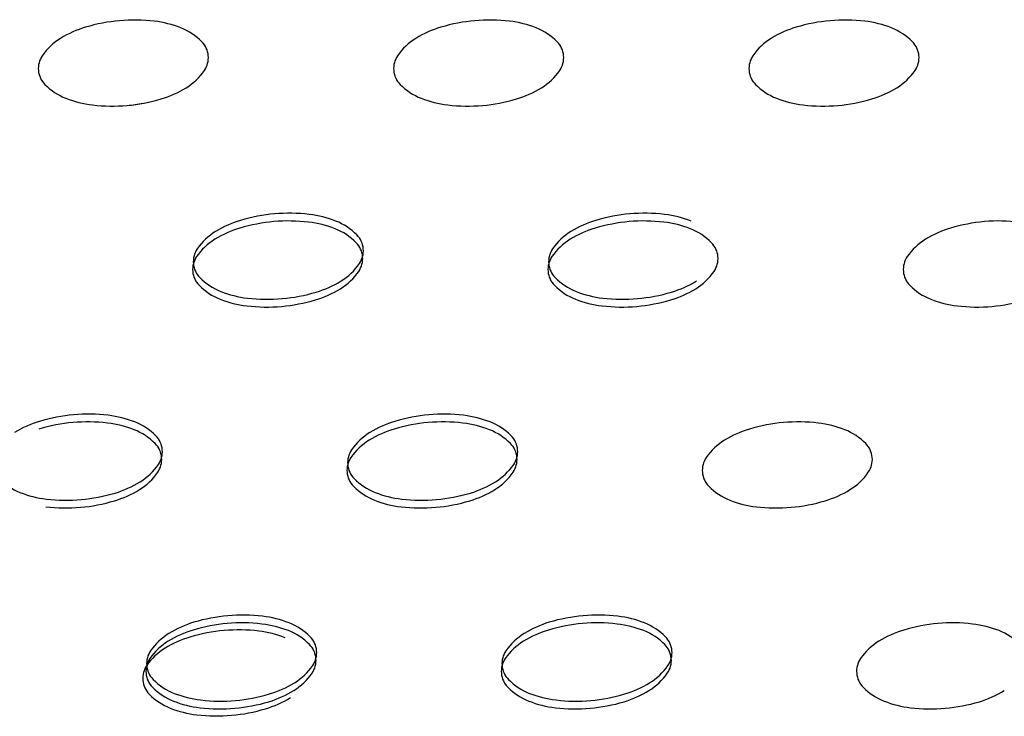
# Model space of a CAD drawing. Units: millimetres. Extents: x 737 to 1672, y 578 to 1181.
# Drawn here: x 1315 to 1344, y 711 to 732 of the extents above; entities that cross this region are included whole.
import ezdxf

# ---------------------------------------------------------------- set-up
doc = ezdxf.new("R2010")
doc.units = ezdxf.units.MM
doc.layers.add('BEPL1', color=1, linetype='Continuous')

msp = doc.modelspace()

# ---------------------------------------------------------------- linework, layer by layer
at = {"layer": 'BEPL1'}
for centre, major_axis, ratio, start_param, end_param in [((1318.32111646127, 726.9849195793059), (3.558740161049914, 3.558740161049913), 0.9999999999995955, 0.8726646259973074, 1.076472102663891), ((1318.32111646127, 726.9849195793059), (3.558740161049559, 3.558740161049558), 0.9999999999996384, 0.8726646259972863, 1.076472102663862), ((1318.321116461271, 726.9849195793087), (3.558740161044004, 3.558740161044003), 0.9999999999999775, 0.668857149330487, 0.872664625997332), ((1318.321116461271, 726.9849195793087), (3.558740161044004, 3.558740161044003), 0.9999999999999775, 0.668857149330487, 0.872664625997332), ((1318.543208126254, 728.8819794803736), (-2.208154921995313, 2.208154921995314), 0.999999999999782, -1.160948990355733, -0.9019391774640078), ((1318.543208126254, 728.8819794803736), (-2.20815492199562, 2.20815492199562), 0.9999999999996961, -1.160948990355764, -0.9019391774640316), ((1328.814736287591, 726.9849195793059), (3.558740161049559, 3.558740161049558), 0.9999999999996384, 0.8726646259972863, 1.076472102663862), ((1328.814736287592, 726.9849195793087), (3.558740161044004, 3.558740161044003), 0.9999999999999775, 0.668857149330487, 0.872664625997332), ((1329.036827952575, 728.8819794803736), (-2.20815492199562, 2.20815492199562), 0.9999999999996961, -1.160948990355764, -0.9019391774640316), ((1339.308356113912, 726.9849195793059), (3.558740161049914, 3.558740161049913), 0.9999999999995955, 0.8726646259973074, 1.076472102663891), ((1339.308356113913, 726.9849195793087), (3.558740161044004, 3.558740161044003), 0.9999999999999775, 0.668857149330487, 0.872664625997332), ((1339.530447778896, 728.8819794803736), (-2.208154921995907, 2.208154921995908), 0.9999999999996414, -1.160948990355818, -0.9019391774640763), ((1317.772977872971, 728.8145930649031), (2.208154921997695, 2.208154921997694), 0.999999999999787, 1.076472102663527, 1.335481915555127), ((1317.772977872971, 728.8145930649031), (2.208154921997382, 2.208154921997382), 0.9999999999999155, 1.076472102663456, 1.335481915555098), ((1319.025293711848, 730.104731104721), (1.278765862805608, 1.278765862805608), 0.9999999999992462, 6.277910033451054, 6.693032643618364), ((1319.025293711848, 730.104731104721), (1.27876586280558, 1.278765862805579), 0.9999999999994014, 6.277910033451077, 6.693032643618308), ((1328.266597699292, 728.8145930649031), (2.208154921997384, 2.208154921997384), 0.999999999999902, 1.076472102663445, 1.335481915555085), ((1329.518913538169, 730.104731104721), (1.27876586280558, 1.278765862805579), 0.9999999999994014, 6.277910033451077, 6.693032643618308), ((1338.760217525613, 728.8145930649031), (2.208154921997695, 2.208154921997694), 0.999999999999787, 1.076472102663527, 1.335481915555127), ((1340.01253336449, 730.104731104721), (1.278765862805608, 1.278765862805608), 0.9999999999995175, 6.277910033451056, 6.693032643618207), ((1317.085887659352, 729.9350550611572), (1.278765862803297, 1.278765862803297), 0.9999999999994539, 1.335481915555806, 1.750604525723529), ((1319.837272067441, 730.9081875206485), (0.4710372381280908, 0.4710372381280907), 0.9999999999679456, 6.192210300676035, 6.277910033455844), ((1319.837272067437, 730.9081875206481), (0.4710372381304076, 0.4710372381304075), 0.999999999999656, 5.585053606382421, 6.277910033451632), ((1327.579507485673, 729.9350550611572), (1.278765862802691, 1.278765862802691), 0.9999999999999704, 1.335481915555715, 1.750604525723638), ((1330.330891893758, 730.9081875206481), (0.4710372381304076, 0.4710372381304075), 0.999999999999656, 5.585053606382421, 6.277910033451632), ((1338.073127311994, 729.9350550611572), (1.278765862803325, 1.278765862803324), 0.9999999999994764, 1.335481915555854, 1.750604525723569), ((1340.824511720079, 730.9081875206481), (0.4710372381303778, 0.4710372381303777), 0.9999999999987826, 5.585053606382006, 6.277910033451688), ((1316.14672633703, 730.5853066070132), (-0.4710372381294174, 0.4710372381294176), 0.9999999999997716, 0.1798081989270042, 0.8726646259971713), ((1319.837272067438, 730.9081875206494), (-0.4710372381294038, 0.4710372381294039), 0.9999999999997392, 3.321400852517279, 4.014257279586271), ((1326.640346163352, 730.5853066070132), (-0.4710372381294466, 0.4710372381294466), 0.9999999999998284, 0.1798081989269942, 0.8726646259971509), ((1330.330891893759, 730.9081875206494), (-0.4710372381294038, 0.4710372381294039), 0.9999999999997392, 3.321400852517279, 4.014257279586271), ((1337.133965989673, 730.5853066070132), (-0.4710372381294174, 0.4710372381294176), 0.9999999999997716, 0.1798081989270042, 0.8726646259971713), ((1340.82451172008, 730.9081875206494), (-0.4710372381293446, 0.4710372381293447), 0.9999999999997409, 3.32140085251718, 4.014257279586285), ((1316.146726337031, 730.5853066070132), (-0.4710372381296977, 0.4710372381296977), 0.9999999999998882, 0.8726646259970843, 1.565521053066152), ((1318.898110745115, 731.5584390665095), (-1.278765862805715, 1.278765862805716), 0.9999999999999474, 2.906278242350242, 3.321400852517579), ((1326.640346163352, 730.5853066070132), (-0.4710372381297656, 0.4710372381297657), 0.9999999999997432, 0.8726646259971629, 1.565521053066153), ((1329.391730571436, 731.5584390665095), (-1.278765862805715, 1.278765862805716), 0.9999999999999474, 2.906278242350242, 3.321400852517579), ((1337.133965989673, 730.5853066070132), (-0.4710372381296977, 0.4710372381296977), 0.9999999999998883, 0.8726646259970843, 1.565521053066152), ((1339.885350397757, 731.5584390665095), (-1.27876586280574, 1.27876586280574), 0.9999999999991414, 2.906278242350059, 3.321400852517703), ((1316.95870469262, 731.3887630229425), (1.278765862805774, 1.278765862805774), 0.9999999999999121, 3.136317379861665, 3.551439990028993), ((1318.211020531496, 732.67890106276), (-2.208154921997393, 2.208154921997393), 0.9999999999995509, 2.647268429458653, 2.906278242350137), ((1327.452324518941, 731.3887630229425), (1.278765862805774, 1.278765862805774), 0.9999999999999121, 3.136317379861665, 3.551439990028993), ((1328.704640357817, 732.67890106276), (-2.208154921997393, 2.208154921997393), 0.9999999999995509, 2.647268429458653, 2.906278242350137), ((1337.945944345262, 731.3887630229425), (1.278765862805774, 1.278765862805774), 0.9999999999999121, 3.136317379861665, 3.551439990028993), ((1339.198260184138, 732.67890106276), (-2.208154921997363, 2.208154921997364), 0.9999999999995638, 2.647268429458641, 2.906278242350124), ((1317.440790278215, 732.6115146472895), (2.208154921994751, 2.208154921994751), 0.9999999999997742, 3.551439990029037, 3.810449802920553), ((1317.440790278215, 732.6115146472895), (2.208154921994777, 2.208154921994776), 0.9999999999997576, 3.551439990029027, 3.810449802920543), ((1317.662881943198, 734.508574548364), (-3.558740161048351, 3.558740161048352), 0.9999999999987541, 2.443460952791318, 2.647268429457882), ((1327.934410104536, 732.6115146472895), (2.208154921994777, 2.208154921994776), 0.9999999999997576, 3.551439990029027, 3.810449802920543), ((1328.156501769519, 734.508574548364), (-3.558740161048351, 3.558740161048352), 0.9999999999987541, 2.443460952791318, 2.647268429457882), ((1338.428029930857, 732.6115146472895), (2.208154921994751, 2.208154921994751), 0.9999999999997742, 3.551439990029037, 3.810449802920553), ((1338.65012159584, 734.508574548364), (-3.558740161048563, 3.558740161048563), 0.9999999999988273, 2.443460952791353, 2.647268429457912), ((1317.662881943197, 734.5085745483558), (3.558740161044995, 3.558740161044995), 0.9999999999999534, 3.810449802920311, 4.014257279587083), ((1317.662881943197, 734.5085745483558), (3.558740161044995, 3.558740161044995), 0.9999999999999534, 3.810449802920311, 4.014257279587083), ((1317.662881943202, 734.5085745483635), (-3.558740161032782, 3.558740161032782), 0.9999999999962191, 2.4434609527892, 2.538131256804229), ((1328.156501769518, 734.5085745483558), (3.558740161044995, 3.558740161044995), 0.9999999999999534, 3.810449802920311, 4.014257279587083), ((1338.650121595839, 734.5085745483558), (3.558740161044995, 3.558740161044995), 0.9999999999999534, 3.810449802920311, 4.014257279587083), ((1322.898359227226, 721.277604435146), (-3.558740161045315, 3.558740161045315), 0.9999999999996765, -0.6981317007979476, -0.4943242241312966), ((1322.898359227226, 721.2776044351492), (3.558740161043802, 3.558740161043801), 0.9999999999999637, 0.6688571493304937, 0.8726646259973164), ((1323.120450892209, 723.1746643362137), (-2.208154921995556, 2.208154921995556), 0.9999999999997455, -1.160948990356213, -0.9019391774644507), ((1333.391979053547, 721.277604435146), (-3.558740161045773, 3.558740161045774), 0.9999999999998306, -0.6981317007978718, -0.4943242241312322), ((1333.391979053548, 721.2776044351492), (3.558740161044004, 3.558740161044003), 0.9999999999999775, 0.668857149330487, 0.872664625997332), ((1333.61407071853, 723.1746643362137), (-2.208154921996397, 2.208154921996397), 0.999999999999496, -1.160948990356304, -0.9019391774645723), ((1322.330509633574, 722.8785055491986), (2.208154921997384, 2.208154921997384), 0.999999999999902, 1.076472102663445, 1.335481915555085), ((1322.350220638927, 723.1072779207436), (-2.208154921996576, 2.208154921996577), 0.9999999999992082, -0.4943242241318238, -0.2353144112399754), ((1322.878648221872, 721.0488320636015), (-3.558740161045572, 3.558740161045572), 0.9999999999997883, -0.6981317007978927, -0.4943242241312609), ((1322.878648221873, 721.0488320636047), (3.558740161044004, 3.558740161044003), 0.9999999999999775, 0.668857149330487, 0.872664625997332), ((1323.100739886857, 722.9458919646696), (-2.20815492199562, 2.20815492199562), 0.9999999999996961, -1.160948990355764, -0.9019391774640316), ((1323.58282547245, 724.168643589017), (-1.278765862807712, 1.278765862807713), 0.9999999999983276, 4.707113706656192, 5.122236316822582), ((1323.602536477805, 724.3974159605616), (1.278765862805095, 1.278765862805095), 0.9999999999986156, 6.277910033451448, 6.693032643618971), ((1332.824129459895, 722.8785055491986), (2.208154921997384, 2.208154921997384), 0.999999999999902, 1.076472102663445, 1.335481915555085), ((1332.843840465248, 723.1072779207436), (-2.208154921996524, 2.208154921996525), 0.9999999999989914, -0.4943242241318795, -0.2353144112400085), ((1333.372268048194, 721.0488320636015), (-3.558740161045572, 3.558740161045572), 0.9999999999997883, -0.6981317007978927, -0.4943242241312609), ((1333.372268048194, 721.0488320636047), (3.558740161044004, 3.558740161044003), 0.9999999999999775, 0.668857149330487, 0.872664625997332), ((1333.594359713178, 722.9458919646696), (-2.208154921995907, 2.208154921995908), 0.9999999999996414, -1.160948990355818, -0.9019391774640763), ((1334.076445298771, 724.168643589017), (-1.278765862807891, 1.278765862807891), 0.9999999999982092, 4.707113706656171, 5.12223631682248), ((1343.317749286216, 722.8785055491986), (2.208154921998748, 2.208154921998748), 0.9999999999993827, 1.076472102663661, 1.335481915555218), ((1343.865887874515, 721.0488320636015), (-3.558740161045315, 3.558740161045315), 0.9999999999996765, -0.6981317007979476, -0.4943242241312966), ((1343.865887874515, 721.0488320636047), (3.558740161043802, 3.558740161043801), 0.9999999999999637, 0.6688571493304937, 0.8726646259973164), ((1321.643419419954, 723.9989675454527), (-1.278765862802767, 1.278765862802768), 0.9999999999999833, -0.2353144112392578, 0.1798081989286466), ((1321.663130425308, 724.2277399169973), (1.278765862802691, 1.278765862802691), 0.9999999999999704, 1.335481915555715, 1.750604525723638), ((1324.414514833393, 725.2008723764886), (0.4710372381303783, 0.4710372381303782), 0.999999999999388, 5.585053606381949, 6.277910033451691), ((1332.137039246275, 723.9989675454527), (-1.278765862802767, 1.278765862802768), 0.9999999999999833, -0.2353144112392578, 0.1798081989286466), ((1332.156750251629, 724.2277399169973), (1.278765862803325, 1.278765862803324), 0.9999999999994764, 1.335481915555854, 1.750604525723569), ((1342.630659072596, 723.9989675454527), (-1.278765862802763, 1.278765862802764), 0.9999999999998802, -0.235314411239254, 0.1798081989286469), ((1320.723969102986, 724.8779914628537), (-0.4710372381294466, 0.4710372381294466), 0.9999999999998284, 0.1798081989269942, 0.8726646259971509), ((1324.394803828039, 724.9721000049441), (-0.4710372381306336, 0.4710372381306338), 0.999999999999524, 4.014257279587588, 4.70711370665674), ((1324.414514833393, 725.2008723764895), (0.4710372381299694, 0.4710372381299694), 0.9999999999997387, 4.89219717931219, 5.585053606380851), ((1331.217588929307, 724.8779914628537), (-0.4710372381294174, 0.4710372381294176), 0.9999999999997716, 0.1798081989270042, 0.8726646259971713), ((1334.88842365436, 724.9721000049441), (0.4710372381303797, 0.4710372381303796), 0.9999999999996029, 5.585053606382069, 6.277910033451692), ((1320.704258097633, 724.6492190913092), (0.4710372381296469, 0.4710372381296469), 0.9999999999996917, 1.750604525721806, 2.443460952792151), ((1324.39480382804, 724.972100004945), (-0.4710372381295591, 0.4710372381295593), 0.9999999999997884, 3.321400852516989, 4.014257279585907), ((1331.197877923954, 724.6492190913092), (0.4710372381296469, 0.4710372381296469), 0.9999999999996917, 1.750604525721806, 2.443460952792151), ((1334.888423654362, 724.972100004945), (-0.4710372381295012, 0.4710372381295013), 0.9999999999997902, 3.321400852516891, 4.01425727958592), ((1341.691497750275, 724.6492190913092), (0.4710372381295911, 0.471037238129591), 0.999999999999747, 1.750604525721816, 2.443460952792171), ((1320.723969102987, 724.8779914628537), (0.4710372381295292, 0.4710372381295291), 0.9999999999997058, 2.443460952791789, 3.136317379860804), ((1323.47535351107, 725.8511239223496), (1.278765862806953, 1.278765862806953), 0.9999999999990145, 4.477074569145373, 4.892197179312172), ((1331.217588929308, 724.8779914628537), (0.4710372381295285, 0.4710372381295285), 0.9999999999995607, 2.443460952791709, 3.136317379860803), ((1320.704258097633, 724.6492190913087), (0.4710372381295292, 0.4710372381295291), 0.9999999999997058, 2.443460952791789, 3.136317379860804), ((1321.535947458575, 725.681447878783), (1.278765862805746, 1.278765862805746), 0.9999999999999291, 3.136317379861687, 3.551439990029015), ((1323.455642505717, 725.6223515508055), (1.278765862806719, 1.278765862806719), 0.9999999999992207, 4.477074569145326, 4.892197179312226), ((1331.197877923954, 724.6492190913087), (0.4710372381295292, 0.4710372381295291), 0.9999999999997058, 2.443460952791789, 3.136317379860804), ((1332.029567284897, 725.681447878783), (1.278765862805774, 1.278765862805774), 0.9999999999999121, 3.136317379861665, 3.551439990028993), ((1333.949262332038, 725.6223515508055), (-1.278765862805747, 1.278765862805748), 0.9999999999999704, 2.906278242350246, 3.321400852517455), ((1341.691497750275, 724.6492190913087), (0.47103723812953, 0.4710372381295299), 0.9999999999998508, 2.443460952791868, 3.136317379860805), ((1321.516236453222, 725.452675507238), (1.278765862805776, 1.278765862805776), 0.999999999998531, 3.136317379861658, 3.551439990029452), ((1322.768552292098, 726.7428135470556), (-2.208154921997393, 2.208154921997393), 0.9999999999995509, 2.647268429458653, 2.906278242350137), ((1322.788263297452, 726.9715859185997), (-2.208154921996718, 2.208154921996719), 0.9999999999983127, 2.647268429458153, 2.906278242349909), ((1332.009856279543, 725.452675507238), (1.278765862805776, 1.278765862805776), 0.999999999998531, 3.136317379861658, 3.551439990029452), ((1333.26217211842, 726.7428135470556), (-2.208154921997363, 2.208154921997364), 0.9999999999995638, 2.647268429458641, 2.906278242350124), ((1333.281883123773, 726.9715859185997), (-2.208154921996664, 2.208154921996664), 0.9999999999983424, 2.647268429458132, 2.906278242349885), ((1342.503476105865, 725.452675507238), (1.278765862805776, 1.278765862805776), 0.999999999998531, 3.136317379861658, 3.551439990029452), ((1322.018033044171, 726.90419950313), (2.208154921994895, 2.208154921994895), 0.9999999999998476, 3.551439990028994, 3.810449802920517), ((1322.240124709155, 728.8012594041959), (-3.558740161044805, 3.558740161044806), 0.9999999999999559, 2.239653476125028, 2.443460952791778), ((1322.240124709154, 728.8012594042041), (3.558740161054418, 3.558740161054418), 0.9999999999996345, 4.014257279586985, 4.218064756253452), ((1332.511652870492, 726.90419950313), (2.208154921994751, 2.208154921994751), 0.9999999999997742, 3.551439990029037, 3.810449802920553), ((1332.733744535476, 728.8012594041959), (-3.558740161045002, 3.558740161045003), 0.9999999999999654, 2.239653476125011, 2.443460952791783), ((1332.733744535474, 728.8012594042041), (3.558740161054663, 3.558740161054662), 0.9999999999995909, 4.01425727958703, 4.21806475625347), ((1321.998322038818, 726.6754271315855), (2.208154921994895, 2.208154921994895), 0.9999999999997574, 3.551439990029053, 3.810449802920552), ((1322.2204137038, 728.5724870326513), (3.558740161045115, 3.558740161045115), 0.9999999999999536, 3.810449802920316, 4.014257279587079), ((1322.2204137038, 728.5724870326595), (-3.558740161050416, 3.558740161050418), 0.9999999999997609, 2.44346095279181, 2.647268429458302), ((1332.491941865139, 726.6754271315855), (2.208154921994895, 2.208154921994895), 0.9999999999997574, 3.551439990029053, 3.810449802920552), ((1332.714033530121, 728.5724870326513), (3.558740161045115, 3.558740161045115), 0.9999999999999536, 3.810449802920316, 4.014257279587079), ((1332.714033530121, 728.5724870326595), (-3.558740161050631, 3.558740161050631), 0.9999999999998362, 2.443460952791847, 2.647268429458334), ((1342.98556169146, 726.6754271315855), (2.208154921995155, 2.208154921995155), 0.9999999999999195, 3.551439990028976, 3.810449802920491), ((1343.207653356442, 728.5724870326513), (3.558740161044891, 3.55874016104489), 0.999999999999964, 3.810449802920334, 4.014257279587074), ((1343.207653356443, 728.5724870326595), (-3.558740161050543, 3.558740161050543), 0.9999999999997913, 2.443460952791802, 2.647268429458316), ((1316.962271161507, 715.3415169194416), (3.558740161049559, 3.558740161049558), 0.9999999999996384, 0.8726646259972863, 1.076472102663862), ((1316.962271161508, 715.3415169194443), (3.558740161044004, 3.558740161044003), 0.9999999999999775, 0.668857149330487, 0.872664625997332), ((1317.184362826491, 717.2385768205093), (-2.20815492199562, 2.20815492199562), 0.9999999999996961, -1.160948990355764, -0.9019391774640316), ((1327.455890987828, 715.3415169194416), (3.558740161049914, 3.558740161049913), 0.9999999999995955, 0.8726646259973074, 1.076472102663891), ((1327.455890987829, 715.3415169194443), (3.558740161044004, 3.558740161044003), 0.9999999999999775, 0.668857149330487, 0.872664625997332), ((1327.677982652812, 717.2385768205093), (-2.208154921995907, 2.208154921995908), 0.9999999999996414, -1.160948990355818, -0.9019391774640763), ((1316.414132573208, 717.1711904050387), (2.208154921997384, 2.208154921997384), 0.999999999999902, 1.076472102663445, 1.335481915555085), ((1316.942560156154, 715.112744547897), (3.558740161055217, 3.558740161055216), 0.9999999999986294, 0.8726646259977793, 1.076472102664284), ((1316.942560156155, 715.1127445479002), (3.558740161044124, 3.558740161044124), 0.9999999999999775, 0.6688571493304923, 0.8726646259973281), ((1317.164651821138, 717.0098044489652), (-2.208154921999301, 2.208154921999302), 0.9999999999984222, -1.160948990356256, -0.9019391774646512), ((1317.666448412085, 718.4613284448567), (1.27876586280558, 1.278765862805579), 0.9999999999994014, 6.277910033451077, 6.693032643618308), ((1326.907752399529, 717.1711904050387), (2.208154921997695, 2.208154921997694), 0.999999999999787, 1.076472102663527, 1.335481915555127), ((1327.436179982475, 715.112744547897), (3.558740161055217, 3.558740161055216), 0.9999999999986294, 0.8726646259977793, 1.076472102664284), ((1327.436179982476, 715.1127445479002), (3.558740161044124, 3.558740161044124), 0.9999999999999775, 0.6688571493304923, 0.8726646259973281), ((1327.658271647459, 717.0098044489652), (-2.208154921999301, 2.208154921999302), 0.9999999999984222, -1.160948990356256, -0.9019391774646512), ((1328.160068238406, 718.4613284448567), (1.278765862805608, 1.278765862805608), 0.9999999999995175, 6.277910033451056, 6.693032643618207), ((1337.929799808796, 715.112744547897), (3.558740161054579, 3.558740161054579), 0.9999999999987392, 0.8726646259977253, 1.076472102664249), ((1337.929799808797, 715.1127445479002), (3.558740161043926, 3.558740161043926), 0.999999999999964, 0.6688571493304989, 0.8726646259973122), ((1338.15189147378, 717.0098044489652), (-2.208154921998766, 2.208154921998766), 0.9999999999985856, -1.160948990356197, -0.9019391774645534), ((1317.646737406732, 718.2325560733126), (1.278765862805466, 1.278765862805466), 0.9999999999994218, 6.277910033450987, 6.693032643618254), ((1318.478426767674, 719.2647848607837), (0.4710372381304076, 0.4710372381304075), 0.999999999999656, 5.585053606382421, 6.277910033451632), ((1326.22066218591, 718.2916524012928), (1.278765862803325, 1.278765862803324), 0.9999999999994764, 1.335481915555854, 1.750604525723569), ((1326.888041394176, 716.9424180334946), (2.208154921997384, 2.208154921997384), 0.999999999999902, 1.076472102663445, 1.335481915555085), ((1328.140357233053, 718.2325560733126), (1.278765862805466, 1.278765862805466), 0.9999999999994218, 6.277910033450987, 6.693032643618254), ((1328.972046593995, 719.2647848607837), (0.4710372381303778, 0.4710372381303777), 0.9999999999987826, 5.585053606382006, 6.277910033451688), ((1337.381661220497, 716.9424180334946), (2.208154921998748, 2.208154921998748), 0.9999999999993827, 1.076472102663661, 1.335481915555218), ((1338.633977059374, 718.2325560733126), (1.27876586280544, 1.278765862805439), 0.9999999999988282, 6.277910033451007, 6.693032643618471), ((1318.458715762321, 719.0360124892396), (0.471037238130294, 0.471037238130294), 0.9999999999999252, 5.585053606382213, 6.277910033451391), ((1326.200951180557, 718.0628800297483), (-1.278765862802767, 1.278765862802768), 0.9999999999999833, -0.2353144112392578, 0.1798081989286466), ((1328.952335588642, 719.0360124892396), (0.471037238130294, 0.471037238130294), 0.9999999999999252, 5.585053606382213, 6.277910033451391), ((1336.694571006878, 718.0628800297483), (-1.278765862802763, 1.278765862802764), 0.9999999999998802, -0.235314411239254, 0.1798081989286469), ((1339.445955414963, 719.0360124892396), (0.4710372381302659, 0.4710372381302658), 0.9999999999997862, 5.585053606382145, 6.277910033451451), ((1318.478426767675, 719.2647848607851), (-0.471037238129404, 0.4710372381294041), 0.9999999999997392, 3.321400852517279, 4.014257279586271), ((1325.281500863589, 718.9419039471488), (-0.4710372381294174, 0.4710372381294176), 0.9999999999997716, 0.1798081989270042, 0.8726646259971713), ((1328.972046593996, 719.2647848607851), (-0.4710372381293446, 0.4710372381293447), 0.9999999999997409, 3.32140085251718, 4.014257279586285), ((1317.539265445352, 719.9150364066452), (-1.278765862805715, 1.278765862805716), 0.9999999999999474, 2.906278242350242, 3.321400852517579), ((1318.458715762322, 719.0360124892405), (0.471037238129506, 0.4710372381295059), 0.9999999999998846, 4.892197179312109, 5.585053606380982), ((1325.261789858236, 718.7131315756052), (0.4710372381294126, 0.4710372381294126), 0.9999999999998457, 1.750604525722114, 2.443460952792227), ((1325.281500863589, 718.9419039471488), (-0.4710372381296977, 0.4710372381296977), 0.9999999999998883, 0.8726646259970843, 1.565521053066152), ((1328.032885271673, 719.9150364066452), (-1.27876586280574, 1.27876586280574), 0.9999999999991414, 2.906278242350059, 3.321400852517703), ((1328.952335588643, 719.0360124892405), (0.4710372381297189, 0.4710372381297188), 0.9999999999995308, 4.892197179312046, 5.585053606380808), ((1335.755409684557, 718.7131315756052), (0.4710372381293563, 0.4710372381293563), 0.9999999999999013, 1.750604525722124, 2.443460952792247), ((1339.445955414964, 719.0360124892405), (0.471037238129506, 0.4710372381295059), 0.9999999999998846, 4.892197179312109, 5.585053606380982), ((1317.519554439999, 719.6862640351011), (1.278765862806719, 1.278765862806719), 0.9999999999992207, 4.477074569145326, 4.892197179312226), ((1325.261789858236, 718.7131315756047), (0.4710372381295292, 0.4710372381295291), 0.9999999999997058, 2.443460952791789, 3.136317379860804), ((1328.01317426632, 719.6862640351011), (1.278765862806719, 1.278765862806719), 0.9999999999992207, 4.477074569145326, 4.892197179312226), ((1335.755409684557, 718.7131315756047), (0.47103723812953, 0.4710372381295299), 0.9999999999998508, 2.443460952791868, 3.136317379860805), ((1338.506794092641, 719.6862640351011), (1.278765862806953, 1.278765862806953), 0.9999999999990145, 4.477074569145373, 4.892197179312172), ((1315.599859392857, 719.7453603630781), (1.278765862805774, 1.278765862805774), 0.9999999999999121, 3.136317379861665, 3.551439990028993), ((1316.852175231733, 721.0354984028957), (-2.208154921997393, 2.208154921997393), 0.9999999999995509, 2.647268429458653, 2.906278242350137), ((1326.093479219178, 719.7453603630781), (1.278765862805774, 1.278765862805774), 0.9999999999999121, 3.136317379861665, 3.551439990028993), ((1327.345795058054, 721.0354984028957), (-2.208154921997363, 2.208154921997364), 0.9999999999995638, 2.647268429458641, 2.906278242350124), ((1316.081944978452, 720.9681119874251), (2.208154921994777, 2.208154921994776), 0.9999999999997576, 3.551439990029027, 3.810449802920543), ((1316.304036643435, 722.8651718884996), (-3.558740161048351, 3.558740161048352), 0.9999999999987541, 2.443460952791318, 2.647268429457882), ((1316.83246422638, 720.8067260313511), (2.208154922000526, 2.208154922000525), 0.9999999999987039, 4.218064756254278, 4.477074569145468), ((1326.073768213825, 719.516587991534), (1.278765862805774, 1.278765862805774), 0.9999999999999121, 3.136317379861665, 3.551439990028993), ((1326.575564804773, 720.9681119874251), (2.208154921994751, 2.208154921994751), 0.9999999999997742, 3.551439990029037, 3.810449802920553), ((1326.797656469756, 722.8651718884996), (-3.558740161048563, 3.558740161048563), 0.9999999999988273, 2.443460952791353, 2.647268429457912), ((1327.326084052701, 720.8067260313511), (2.208154922000526, 2.208154922000525), 0.9999999999987039, 4.218064756254278, 4.477074569145468), ((1336.567388040146, 719.516587991534), (1.278765862805774, 1.278765862805774), 0.9999999999999121, 3.136317379861665, 3.551439990028993), ((1337.819703879022, 720.8067260313511), (2.208154922000521, 2.208154922000521), 0.9999999999987187, 4.218064756254289, 4.477074569145479), ((1316.304036643435, 722.8651718884914), (3.558740161044995, 3.558740161044995), 0.9999999999999534, 3.810449802920311, 4.014257279587083), ((1316.284325638082, 722.6363995169555), (3.558740161054303, 3.558740161054303), 0.999999999999665, 4.014257279586989, 4.218064756253426), ((1326.55585379942, 720.7393396158815), (2.208154921994895, 2.208154921994895), 0.9999999999997574, 3.551439990029053, 3.810449802920552), ((1326.797656469756, 722.8651718884914), (3.558740161044995, 3.558740161044995), 0.9999999999999534, 3.810449802920311, 4.014257279587083), ((1326.777945464403, 722.6363995169555), (3.558740161054303, 3.558740161054303), 0.999999999999665, 4.014257279586989, 4.218064756253426), ((1337.049473625741, 720.7393396158815), (2.208154921995155, 2.208154921995155), 0.9999999999999195, 3.551439990028976, 3.810449802920491), ((1337.271565290724, 722.6363995169555), (3.558740161054535, 3.558740161054535), 0.9999999999996351, 4.014257279586981, 4.218064756253439), ((1316.284325638081, 722.6363995169473), (3.558740161045115, 3.558740161045115), 0.9999999999999536, 3.810449802920316, 4.014257279587079), ((1326.777945464402, 722.6363995169473), (3.558740161045115, 3.558740161045115), 0.9999999999999536, 3.810449802920316, 4.014257279587079), ((1337.271565290723, 722.6363995169473), (3.558740161044891, 3.55874016104489), 0.999999999999964, 3.810449802920334, 4.014257279587074), ((1320.971664333811, 711.2351028893343), (2.208154921997384, 2.208154921997384), 0.999999999999902, 1.076472102663445, 1.335481915555085), ((1321.500091916756, 709.1766570321926), (3.558740161049053, 3.558740161049052), 0.9999999999997159, 0.8726646259972481, 1.07647210266383), ((1321.51980292211, 709.4054294037371), (-3.558740161045572, 3.558740161045572), 0.9999999999997883, -0.6981317007978927, -0.4943242241312609), ((1321.500091916757, 709.1766570321962), (3.558740161043898, 3.558740161043898), 0.99999999999997, 0.6688571493304906, 0.8726646259973243), ((1321.519802922111, 709.4054294037403), (3.558740161044004, 3.558740161044003), 0.9999999999999775, 0.668857149330487, 0.872664625997332), ((1321.741894587094, 711.3024893048052), (-2.208154921995907, 2.208154921995908), 0.9999999999996414, -1.160948990355818, -0.9019391774640763), ((1322.223980172688, 712.5252409291527), (-1.278765862807891, 1.278765862807891), 0.9999999999982091, 4.707113706656171, 5.12223631682248), ((1331.465284160132, 711.2351028893343), (2.208154921998748, 2.208154921998748), 0.9999999999993827, 1.076472102663661, 1.335481915555218), ((1331.993711743077, 709.1766570321926), (3.558740161049053, 3.558740161049052), 0.9999999999997159, 0.8726646259972481, 1.07647210266383), ((1332.013422748431, 709.4054294037371), (-3.558740161045315, 3.558740161045315), 0.9999999999996765, -0.6981317007979476, -0.4943242241312966), ((1331.993711743078, 709.1766570321962), (3.558740161043898, 3.558740161043898), 0.99999999999997, 0.6688571493304906, 0.8726646259973243), ((1332.013422748432, 709.4054294037403), (3.558740161043802, 3.558740161043801), 0.9999999999999637, 0.6688571493304937, 0.8726646259973164), ((1332.235514413415, 711.3024893048052), (-2.208154921995083, 2.208154921995084), 0.9999999999998593, -1.160948990355704, -0.9019391774639338), ((1332.717599999009, 712.5252409291527), (-1.278765862806925, 1.278765862806926), 0.9999999999989222, 4.707113706656211, 5.122236316822799), ((1342.487331569399, 709.1766570321926), (3.558740161049204, 3.558740161049204), 0.9999999999996815, 0.8726646259972651, 1.076472102663834), ((1342.487331569399, 709.1766570321926), (3.558740161049204, 3.558740161049204), 0.9999999999996815, 0.8726646259972651, 1.076472102663834), ((1342.487331569399, 709.1766570321962), (3.558740161044004, 3.558740161044003), 0.9999999999999775, 0.668857149330487, 0.872664625997332), ((1342.487331569399, 709.1766570321962), (3.558740161044004, 3.558740161044003), 0.9999999999999775, 0.668857149330487, 0.872664625997332), ((1320.284574120192, 712.3555648855884), (-1.278765862802767, 1.278765862802768), 0.9999999999999833, -0.2353144112392578, 0.1798081989286466), ((1320.951953328457, 711.0063305177902), (2.208154921997905, 2.208154921997905), 0.9999999999997148, 1.076472102663523, 1.335481915555143), ((1321.403874453213, 708.968168372013), (-3.558740161045773, 3.558740161045774), 0.9999999999998306, -0.6981317007978718, -0.4943242241312322), ((1321.403874453214, 708.9681683720162), (3.558740161044004, 3.558740161044003), 0.9999999999999775, 0.668857149330487, 0.872664625997332), ((1321.625966118196, 710.8652282730807), (-2.208154921996397, 2.208154921996397), 0.999999999999496, -1.160948990356304, -0.9019391774645723), ((1321.722183581739, 711.0737169332607), (-2.208154921995859, 2.20815492199586), 0.99999999999962, -1.160948990356286, -0.9019391774645203), ((1322.204269167335, 712.2964685576081), (1.278765862805122, 1.278765862805122), 0.9999999999992111, 6.27791003345143, 6.693032643618753), ((1330.778193946513, 712.3555648855884), (-1.278765862802763, 1.278765862802764), 0.9999999999998802, -0.235314411239254, 0.1798081989286469), ((1331.445573154779, 711.0063305177902), (2.208154921997905, 2.208154921997905), 0.9999999999997148, 1.076472102663523, 1.335481915555143), ((1332.21580340806, 711.0737169332607), (-2.208154921995558, 2.208154921995559), 0.999999999999692, -1.160948990356242, -0.9019391774644854), ((1332.697888993656, 712.2964685576081), (1.278765862805122, 1.278765862805122), 0.9999999999990743, 6.277910033451429, 6.693032643618833), ((1341.9391929811, 711.0063305177902), (-2.208154921997168, 2.208154921997168), 0.9999999999999561, -0.4943242241315113, -0.235314411239828), ((1341.9391929811, 711.0063305177902), (-2.208154921997168, 2.208154921997168), 0.9999999999999564, -0.4943242241315113, -0.235314411239828), ((1342.709423234381, 711.0737169332607), (-2.208154921996277, 2.208154921996277), 0.9999999999994962, -1.160948990356331, -0.9019391774645806), ((1342.709423234381, 711.0737169332607), (-2.208154921996277, 2.208154921996277), 0.9999999999994962, -1.160948990356331, -0.9019391774645806), ((1343.191508819977, 712.2964685576081), (1.278765862805093, 1.278765862805093), 0.9999999999993644, 6.277910033451453, 6.693032643618697), ((1343.191508819977, 712.2964685576081), (1.278765862805093, 1.278765862805093), 0.9999999999993644, 6.277910033451453, 6.693032643618697), ((1320.264863114838, 712.1267925140443), (1.278765862804558, 1.278765862804558), 0.9999999999985035, 1.335481915556009, 1.75060452572338), ((1320.855735864914, 710.7978418576106), (-2.208154921996524, 2.208154921996525), 0.9999999999989914, -0.4943242241318795, -0.2353144112400085), ((1323.035958528277, 713.3286973450797), (0.4710372381303797, 0.4710372381303796), 0.9999999999996029, 5.585053606382069, 6.277910033451692), ((1330.758482941159, 712.1267925140443), (1.278765862804558, 1.278765862804558), 0.9999999999985035, 1.335481915556009, 1.75060452572338), ((1333.529578354598, 713.3286973450797), (-0.4710372381305389, 0.4710372381305391), 0.999999999999663, 4.01425727958752, 4.707113706656799), ((1341.25210276748, 712.1267925140443), (1.278765862804943, 1.278765862804943), 0.9999999999982045, 1.335481915556077, 1.750604525723346), ((1341.25210276748, 712.1267925140443), (1.278765862804171, 1.27876586280417), 0.9999999999988046, 1.335481915555941, 1.750604525723415), ((1319.34541279787, 713.0058164314448), (0.4710372381296469, 0.4710372381296469), 0.9999999999996917, 1.750604525721806, 2.443460952792151), ((1320.168645651295, 711.9183038538642), (1.278765862803325, 1.278765862803324), 0.9999999999994764, 1.335481915555854, 1.750604525723569), ((1323.016247522923, 713.0999249735352), (0.4710372381304073, 0.4710372381304072), 0.9999999999992892, 5.585053606382248, 6.27791003345163), ((1323.035958528278, 713.3286973450806), (-0.4710372381295012, 0.4710372381295013), 0.9999999999997902, 3.321400852516891, 4.01425727958592), ((1329.839032624191, 713.0058164314448), (0.4710372381295911, 0.471037238129591), 0.999999999999747, 1.750604525721816, 2.443460952792171), ((1333.509867349244, 713.0999249735352), (0.4710372381304368, 0.4710372381304367), 0.9999999999997955, 5.585053606382489, 6.277910033451573), ((1333.529578354599, 713.3286973450806), (-0.4710372381295591, 0.4710372381295593), 0.9999999999997884, 3.321400852516989, 4.014257279585907), ((1319.325701792517, 712.7770440599007), (0.4710372381295689, 0.4710372381295689), 0.9999999999995471, 1.750604525722062, 2.443460952792073), ((1323.016247522924, 713.0999249735361), (0.4710372381299964, 0.4710372381299963), 0.9999999999996336, 4.892197179312124, 5.585053606381146), ((1329.819321618838, 712.7770440599007), (0.4710372381295689, 0.4710372381295689), 0.9999999999995471, 1.750604525722062, 2.443460952792073), ((1333.509867349245, 713.0999249735361), (0.4710372381300245, 0.4710372381300245), 0.9999999999996342, 4.892197179312172, 5.585053606381139), ((1340.312941445159, 712.7770440599007), (0.4710372381297832, 0.471037238129783), 0.9999999999991922, 1.750604525721999, 2.443460952791898), ((1340.312941445159, 712.7770440599007), (0.4710372381292988, 0.4710372381292988), 0.9999999999998993, 1.750604525722026, 2.443460952792261), ((1319.229484328973, 712.5685553997207), (-0.4710372381294174, 0.4710372381294176), 0.9999999999997716, 0.1798081989270042, 0.8726646259971713), ((1319.34541279787, 713.0058164314444), (0.4710372381295292, 0.4710372381295291), 0.9999999999997058, 2.443460952791789, 3.136317379860804), ((1322.096797205954, 713.9789488909412), (-1.278765862805747, 1.278765862805748), 0.9999999999999704, 2.906278242350246, 3.321400852517455), ((1329.839032624192, 713.0058164314444), (0.47103723812953, 0.4710372381295299), 0.9999999999998508, 2.443460952791868, 3.136317379860805), ((1332.590417032275, 713.9789488909412), (1.278765862806953, 1.278765862806953), 0.9999999999990145, 4.477074569145373, 4.892197179312172), ((1319.229484328974, 712.5685553997207), (0.4710372381295285, 0.4710372381295285), 0.9999999999995607, 2.443460952791709, 3.136317379860803), ((1319.325701792517, 712.7770440599007), (0.4710372381295292, 0.4710372381295291), 0.9999999999997058, 2.443460952791789, 3.136317379860804), ((1320.157391153459, 713.8092728473737), (1.278765862805776, 1.278765862805776), 0.999999999998531, 3.136317379861658, 3.551439990029452), ((1322.077086200601, 713.7501765193966), (1.278765862806333, 1.278765862806333), 0.9999999999995204, 4.477074569145258, 4.892197179312261), ((1329.819321618838, 712.7770440599007), (0.4710372381295292, 0.4710372381295291), 0.9999999999997058, 2.443460952791789, 3.136317379860804), ((1330.651010979781, 713.8092728473737), (1.278765862805776, 1.278765862805776), 0.999999999998531, 3.136317379861658, 3.551439990029452), ((1332.570706026922, 713.7501765193966), (1.278765862806953, 1.278765862806953), 0.9999999999990145, 4.477074569145373, 4.892197179312172), ((1340.312941445159, 712.7770440599007), (-0.471037238129807, 0.471037238129807), 0.9999999999994147, 0.8726646259973174, 1.565521053065912), ((1340.312941445159, 712.7770440599007), (0.47103723812953, 0.4710372381295299), 0.9999999999998508, 2.443460952791868, 3.136317379860805), ((1320.137680148106, 713.5805004758296), (-1.278765862805967, 1.278765862805967), 0.9999999999998707, 1.565521053066747, 1.980643663234017), ((1321.389995986982, 714.8706385156466), (-2.208154921997393, 2.208154921997393), 0.9999999999995509, 2.647268429458653, 2.906278242350137), ((1321.409706992336, 715.0994108871912), (-2.208154921997363, 2.208154921997364), 0.9999999999995638, 2.647268429458641, 2.906278242350124), ((1330.631299974427, 713.5805004758296), (-1.278765862805967, 1.278765862805967), 0.9999999999998707, 1.565521053066747, 1.980643663234017), ((1331.883615813303, 714.8706385156466), (-2.208154921997393, 2.208154921997393), 0.9999999999995509, 2.647268429458653, 2.906278242350137), ((1331.903326818657, 715.0994108871912), (2.208154921998082, 2.208154921998081), 0.9999999999997986, 4.218064756253838, 4.477074569145196), ((1341.124919800748, 713.5805004758296), (1.278765862805774, 1.278765862805774), 0.9999999999999121, 3.136317379861665, 3.551439990028993), ((1341.124919800748, 713.5805004758296), (1.278765862805774, 1.278765862805774), 0.9999999999999121, 3.136317379861665, 3.551439990028993), ((1342.377235639624, 714.8706385156466), (-2.208154921997363, 2.208154921997364), 0.9999999999995638, 2.647268429458641, 2.906278242350124), ((1342.377235639624, 714.8706385156466), (-2.208154921997363, 2.208154921997364), 0.9999999999995638, 2.647268429458641, 2.906278242350124), ((1320.041462684563, 713.37201181565), (1.278765862805774, 1.278765862805774), 0.9999999999999121, 3.136317379861665, 3.551439990028993), ((1320.619765733701, 714.803252100177), (2.208154921994777, 2.208154921994776), 0.9999999999997576, 3.551439990029027, 3.810449802920543), ((1320.639476739055, 715.0320244717211), (2.208154921994895, 2.208154921994895), 0.9999999999997574, 3.551439990029053, 3.810449802920552), ((1320.861568404037, 716.929084372787), (3.558740161045115, 3.558740161045115), 0.9999999999999536, 3.810449802920316, 4.014257279587079), ((1320.841857398684, 716.7003120012506), (-3.558740161050587, 3.558740161050587), 0.9999999999998145, 2.443460952791825, 2.647268429458325), ((1320.861568404038, 716.9290843727952), (-3.558740161050631, 3.558740161050631), 0.9999999999998362, 2.443460952791847, 2.647268429458334), ((1321.293778523439, 714.6621498554666), (-2.208154921996664, 2.208154921996664), 0.9999999999983424, 2.647268429458132, 2.906278242349885), ((1331.113385560022, 714.803252100177), (2.208154921994777, 2.208154921994776), 0.9999999999997576, 3.551439990029027, 3.810449802920543), ((1331.133096565376, 715.0320244717211), (2.208154921995155, 2.208154921995155), 0.9999999999999195, 3.551439990028976, 3.810449802920491), ((1331.355188230358, 716.929084372787), (3.558740161044891, 3.55874016104489), 0.999999999999964, 3.810449802920334, 4.014257279587074), ((1331.335477225005, 716.7003120012506), (-3.558740161050587, 3.558740161050587), 0.9999999999998145, 2.443460952791825, 2.647268429458325), ((1331.355188230359, 716.9290843727952), (-3.558740161050543, 3.558740161050543), 0.9999999999997913, 2.443460952791802, 2.647268429458316), ((1341.607005386344, 714.803252100177), (2.208154921994803, 2.208154921994803), 0.9999999999997413, 3.551439990029015, 3.810449802920532), ((1341.607005386344, 714.803252100177), (2.208154921994803, 2.208154921994803), 0.9999999999997413, 3.551439990029015, 3.810449802920532), ((1341.829097051326, 716.7003120012506), (-3.558740161050631, 3.558740161050631), 0.9999999999998362, 2.443460952791847, 2.647268429458334), ((1341.829097051326, 716.7003120012506), (-3.558740161050184, 3.558740161050184), 0.9999999999996845, 2.443460952791773, 2.64726842945827), ((1320.523548270158, 714.594763439997), (2.208154921994751, 2.208154921994751), 0.9999999999997742, 3.551439990029037, 3.810449802920553), ((1320.841857398686, 716.7003120012424), (-3.558740161044914, 3.558740161044914), 0.9999999999999601, 2.23965347612502, 2.44346095279178), ((1320.74563993514, 716.491823341071), (3.558740161054663, 3.558740161054662), 0.9999999999995909, 4.01425727958703, 4.21806475625347), ((1331.335477225007, 716.7003120012424), (-3.558740161044914, 3.558740161044914), 0.9999999999999601, 2.23965347612502, 2.44346095279178), ((1341.829097051328, 716.7003120012424), (-3.558740161045002, 3.558740161045003), 0.9999999999999654, 2.239653476125011, 2.443460952791783), ((1341.829097051328, 716.7003120012424), (-3.558740161045002, 3.558740161045003), 0.9999999999999654, 2.239653476125011, 2.443460952791783), ((1320.745639935142, 716.4918233410629), (-3.558740161045002, 3.558740161045003), 0.9999999999999654, 2.239653476125011, 2.443460952791783)]:
    msp.add_ellipse(centre, major_axis=major_axis, ratio=ratio, start_param=start_param, end_param=end_param, dxfattribs=at)

doc.saveas('drawing.dxf')
